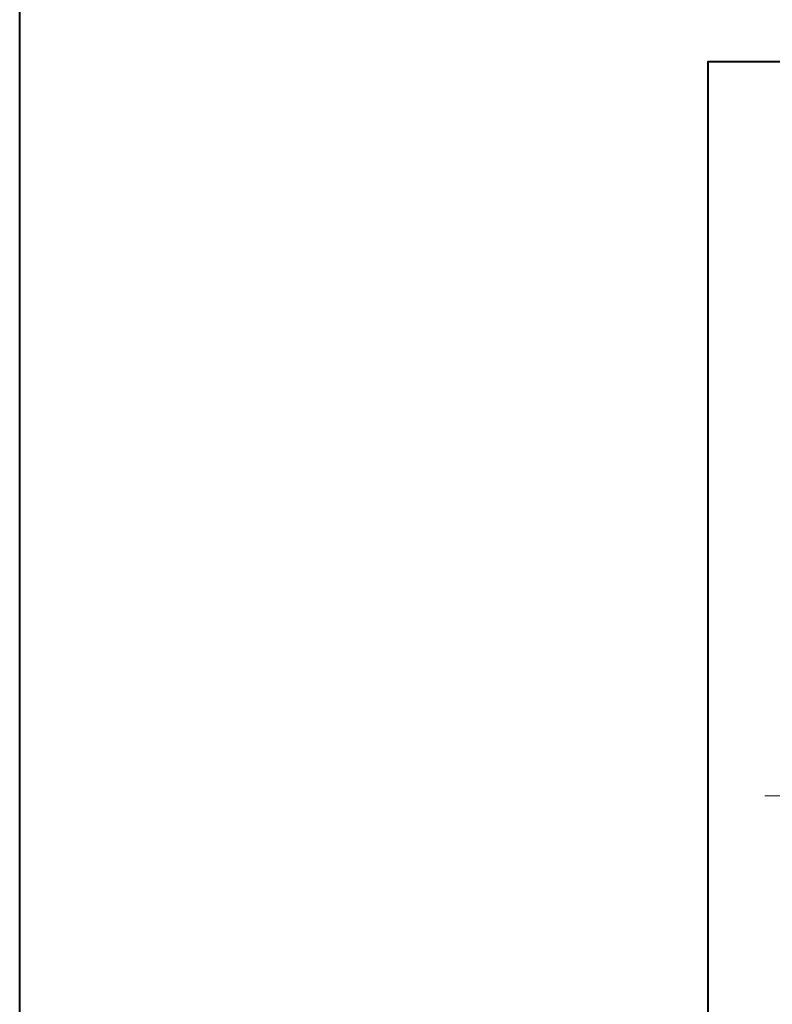
# Model space of a CAD drawing. Units: millimetres. Extents: x -452722 to 0, y -14390 to 26101.
# Drawn here: x -431127 to -430554, y -8314 to -7565 of the extents above; entities that cross this region are included whole.
import ezdxf

# ---------------------------------------------------------------- set-up
doc = ezdxf.new("R2010")
doc.units = ezdxf.units.MM
doc.header["$MEASUREMENT"] = 0
doc.header["$PDMODE"] = 35
doc.layers.get('0').update_dxf_attribs({"lineweight": 0})
doc.layers.get('Defpoints').update_dxf_attribs({"color": 8, "lineweight": 0})
doc.layers.add('1-DIM-DET', color=171, linetype='Continuous', lineweight=0)
doc.layers.add('Gc_08_Title Block', color=31, linetype='Continuous', lineweight=40)
doc.styles.add('Arial-Narrow', font='ARIALN.TTF')
doc.dimstyles.new('A-5-NEW', dxfattribs={"dimscale": 20, "dimtxt": 0.5, "dimasz": 0.5, "dimexe": 0.1, "dimexo": 0.1, "dimgap": 0.05, "dimtad": 1, "dimdec": 0, "dimzin": 0, "dimdsep": 46, "dimtxsty": 'Arial-Narrow', "dimblk": 'DOTSMALL', "dimcen": 0, "dimdle": 0.1, "dimclrd": 256, "dimclrt": 256, "dimadec": 0, "dimazin": 0, "dimtfac": 1, "dimtdec": 0, "dimtix": 1, "dimtmove": 1, "dimatfit": 1, "dimfxl": 1, "dimtolj": 1, "dimtzin": 0, "dimlwd": -1, "dimlwe": -1, "dimarcsym": 0})

# ---------------------------------------------------------------- blocks, each defined once
blk = doc.blocks.new('_DotSmall')
at = {"color": 0, "linetype": 'ByBlock', "const_width": 0.5}
blk.add_lwpolyline([(-0.0625, 0, 1), (0.0625, 0, 1)], format="xyb", close=True, dxfattribs=at)
blk = doc.blocks.new('*D636')
at = {"layer": '1-DIM-DET', "color": 0, "transparency": 16777216}
for p, q in [((-430428.5, -8105.31), (-430496.58, -8105.31)), ((-430560.09, -8155.31), (-430492.58, -8155.31))]:
    blk.add_line(p, q, dxfattribs=at)
at = {"layer": '1-DIM-DET', "transparency": 16777216}
blk.add_line((-430494.58, -8103.31), (-430494.58, -8157.31), dxfattribs=at)
at = {"layer": 'Defpoints', "color": 0, "transparency": 16777216}
for p in [(-430426.5, -8105.31), (-430562.09, -8155.31, 0), (-430494.58, -8155.31)]:
    blk.add_point(p, dxfattribs=at)
at = {"layer": '1-DIM-DET', "transparency": 16777216, "xscale": 10, "yscale": 10, "zscale": 10}
for p, rotation in [((-430494.58, -8105.31), 90), ((-430494.58, -8155.31), 270)]:
    blk.add_blockref('_DotSmall', p, dxfattribs=dict(at, rotation=rotation))
at = {"layer": '1-DIM-DET', "transparency": 16777216, "char_height": 10, "attachment_point": 5, "rotation": 90, "style": 'Arial-Narrow'}
for s, insert in [('\\A1;[2"]', (-430487.17, -8130.31)), ('\\A1;50 ', (-430500.68, -8130.31))]:
    blk.add_mtext(s, dxfattribs=dict(at, insert=insert))

msp = doc.modelspace()

# ---------------------------------------------------------------- linework, layer by layer
at = {"layer": 'Gc_08_Title Block'}
for points in [[(-431127.21, -6605.22), (-427488.14, -6605.22), (-427488.14, -9272.87), (-431127.21, -9272.87)], [(-429425.69, -7596.99), (-430603.66, -7596.99), (-430603.66, -8986.37), (-429425.69, -8986.37)]]:
    msp.add_lwpolyline(points, close=True, dxfattribs=at)

# ---------------------------------------------------------------- dimensions: what is measured, and where the dimension line sits
at = {"layer": '1-DIM-DET'}
dim = msp.add_linear_dim(base=(-430494.58, -8155.31), p1=(-430426.5, -8105.31), p2=(-430562.09, -8155.31, 0), angle=90, dimstyle='A-5-NEW', override={"dimpost": ' \\X'}, dxfattribs=at)
dim.commit()
dim.dimension.update_dxf_attribs({"geometry": '*D636', "text_midpoint": (-430494.58, -8130.31)})

doc.saveas('drawing.dxf')
